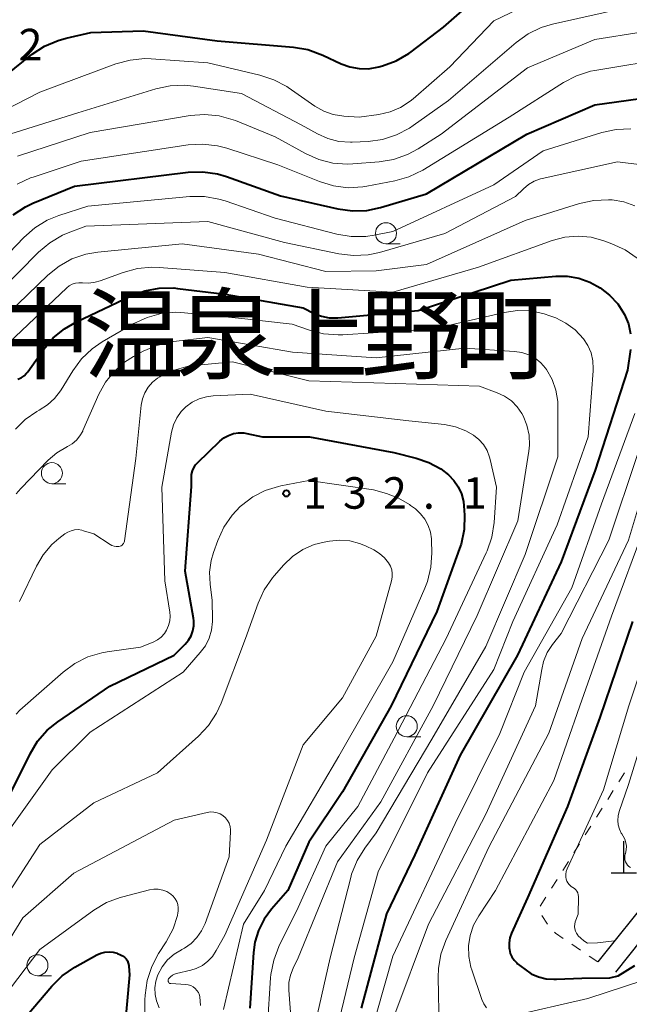
# Model space of a CAD drawing. Units: metres. Extents: x -72000 to -69999, y 27000 to 28500.
# Drawn here: x -71729 to -71657, y 28085 to 28203 of the extents above; entities that cross this region are included whole.
import ezdxf

# ---------------------------------------------------------------- set-up
doc = ezdxf.new("R2010")
doc.units = ezdxf.units.M
for name, color, linetype, lineweight in [('210100_道路縁(街区線)', 7, 'Continuous', 30), ('420100_墓碑', 7, 'Continuous', 30), ('630100_植生界', 7, 'Continuous', 30), ('633100_広葉樹林', 7, 'Continuous', 13), ('710100_等高線(計曲線)', 7, 'Continuous', 40), ('710200_等高線(主曲線)', 7, 'Continuous', 13), ('731200_図化機測定による標高点', 7, 'Continuous', 40), ('811400_(注記)大字・町・丁目', 7, 'Continuous', 80)]:
    doc.layers.add(name, color=color, linetype=linetype, lineweight=lineweight)
doc.styles.add('Style-Kanji', font='MS Gothic.ttf')
doc.styles.add('Style-WORKING', font='MS Gothic.ttf')

msp = doc.modelspace()

# ---------------------------------------------------------------- linework, layer by layer
at = {"layer": '210100_道路縁(街区線)', "linetype": 'Continuous', "lineweight": 30, "flags": 128}
for points in [[(-71582.04, 28182.72), (-71589.75, 28181.81), (-71591.95, 28181.45), (-71593.85, 28181.05), (-71596.17, 28180.32), (-71596.96, 28179.89), (-71597.78, 28179.28), (-71600.05, 28177.27), (-71601.36, 28175.93), (-71602.75, 28174.32), (-71607.23, 28168.55), (-71612.51, 28161.49), (-71617.03, 28155.16), (-71621.8, 28147.86), (-71632.01, 28131.51), (-71641.58, 28116.82), (-71647.63, 28107.72), (-71651.16, 28102.61), (-71654.12, 28098.71), (-71660.64, 28090.52)], [(-71578.02, 28180.31), (-71584.04, 28179.93), (-71588.04, 28179.57), (-71590.89, 28179.19), (-71593.32, 28178.69), (-71595.03, 28178.15), (-71595.88, 28177.67), (-71596.77, 28176.98), (-71598.35, 28175.54), (-71599.63, 28174.24), (-71600.97, 28172.67), (-71605.33, 28167.08), (-71609.93, 28160.94), (-71615.04, 28153.81), (-71619.8, 28146.54), (-71629.98, 28130.21), (-71639.58, 28115.5), (-71645.33, 28106.84), (-71649.21, 28101.19), (-71652.19, 28097.27), (-71658.54, 28089.29)]]:
    msp.add_lwpolyline(points, dxfattribs=at)
at = {"layer": '420100_墓碑', "linetype": 'Continuous', "lineweight": 30}
for p, q in [((-71657.54, 28101.12), (-71657.54, 28104.87)), ((-71659.04, 28101.12), (-71656.04, 28101.12))]:
    msp.add_line(p, q, dxfattribs=at)
at = {"layer": '630100_植生界', "linetype": 'Continuous', "lineweight": 13}
for p, q in [((-71658.14, 28111.96), (-71657.47, 28113.02)), ((-71659.47, 28109.85), (-71658.81, 28110.9)), ((-71660.81, 28107.73), (-71660.14, 28108.79)), ((-71662.14, 28105.62), (-71661.48, 28106.68)), ((-71663.48, 28103.51), (-71662.81, 28104.56)), ((-71664.81, 28101.39), (-71664.15, 28102.45)), ((-71666.15, 28099.28), (-71665.48, 28100.33)), ((-71667.49, 28097.17), (-71666.82, 28098.22)), ((-71666.61, 28094.99), (-71667.3, 28096.03)), ((-71662.71, 28091.92), (-71663.74, 28092.62)), ((-71660.64, 28090.52), (-71661.68, 28091.22))]:
    msp.add_line(p, q, dxfattribs=at)
at = {"layer": '630100_植生界', "linetype": 'Continuous', "lineweight": 13, "flags": 128}
msp.add_lwpolyline([(-71664.78, 28093.32), (-71665.69, 28093.94), (-71665.79, 28094.05)], dxfattribs=at)
at = {"layer": '633100_広葉樹林', "linetype": 'Continuous', "lineweight": 13}
for p, q in [((-71685.83, 28175.95), (-71684.16, 28175.95)), ((-71725.55, 28147.41), (-71723.88, 28147.41)), ((-71683.36, 28117.3), (-71681.69, 28117.3)), ((-71727.27, 28088.87), (-71725.6, 28088.87))]:
    msp.add_line(p, q, dxfattribs=at)
for centre in [(-71685.83, 28177.2), (-71725.55, 28148.66), (-71683.36, 28118.55), (-71727.27, 28090.12)]:
    msp.add_circle(centre, 1.25, dxfattribs=at)
at = {"layer": '710100_等高線(計曲線)', "linetype": 'Continuous', "lineweight": 40, "flags": 128}
for points, elevation in [([(-71679, 28201.71), (-71674.2, 28205.96)], 100), ([(-71731, 28196.01), (-71727.88, 28198.49), (-71726.42, 28199.45), (-71724.82, 28200.15), (-71723.85, 28200.42), (-71720.92, 28201.08), (-71714.71, 28201.29), (-71705.92, 28200.08), (-71696.82, 28199.34), (-71695.11, 28199.05), (-71693.35, 28198.4), (-71691.16, 28197.37), (-71690.11, 28196.98), (-71689.01, 28196.78), (-71687.89, 28196.77), (-71686.69, 28196.98), (-71686.23, 28197.11), (-71684.6, 28197.72), (-71683.1, 28198.6), (-71682.85, 28198.78), (-71679, 28201.71)], 100), ([(-71730.15, 28179.4), (-71728.7, 28180.35), (-71727.8, 28180.78), (-71722.87, 28182.81), (-71709.34, 28184.45), (-71707.6, 28184.5), (-71705.88, 28184.26), (-71704.78, 28183.94), (-71698.36, 28181.64), (-71691.56, 28180.09), (-71689.83, 28179.85), (-71688.09, 28179.91), (-71686.48, 28180.25), (-71681, 28181.88), (-71669.1, 28189), (-71661, 28192.48), (-71654.41, 28193.4)], 110), ([(-71729.59, 28159.84), (-71729.21, 28160.01), (-71728.86, 28160.25), (-71728.56, 28160.54), (-71728.41, 28160.72), (-71726.51, 28163.41), (-71725.38, 28164.74), (-71724.04, 28165.85), (-71722.64, 28166.66), (-71716.14, 28169.75), (-71714.51, 28170.36), (-71712.79, 28170.67), (-71711.05, 28170.69), (-71710.62, 28170.64), (-71705, 28169.95), (-71695.68, 28168.32), (-71694.35, 28167.66), (-71693.49, 28167.32), (-71692.59, 28167.14), (-71691.67, 28167.12), (-71691.54, 28167.13), (-71682, 28168), (-71671, 28171.61), (-71665.65, 28172.09), (-71664.27, 28172.1), (-71662.91, 28171.86), (-71661.61, 28171.39), (-71660.74, 28170.92), (-71660.37, 28170.69), (-71659.24, 28169.83), (-71658.27, 28168.79), (-71657.46, 28167.54), (-71657, 28166.43), (-71656.74, 28165.25)], 120), ([(-71656.75, 28163.37), (-71657.1, 28160.9)], 120), ([(-71657.1, 28160.9), (-71660.95, 28149), (-71665, 28138.1), (-71670.19, 28127), (-71677, 28115.13), (-71682.41, 28103.24), (-71685.78, 28096.22), (-71688.8, 28085)], 120), ([(-71731.1, 28109.3), (-71728.15, 28115.27), (-71727.25, 28116.76), (-71726.1, 28118.07), (-71724.85, 28119.08), (-71718.68, 28123.32), (-71711, 28127), (-71709.7, 28128.3), (-71709.3, 28128.78), (-71708.99, 28129.31), (-71708.78, 28129.89), (-71708.68, 28130.49), (-71708.68, 28131.11), (-71708.72, 28131.42), (-71709.72, 28137), (-71708.94, 28147.06), (-71708.97, 28148.1), (-71708.95, 28148.51), (-71708.85, 28148.92), (-71708.68, 28149.3), (-71708.46, 28149.64), (-71708.25, 28149.87), (-71705.58, 28152.46), (-71705.1, 28152.85), (-71704.56, 28153.16), (-71703.97, 28153.36), (-71703.36, 28153.46), (-71702.74, 28153.45), (-71702.37, 28153.39), (-71700.51, 28153), (-71694.91, 28153), (-71684.9, 28151.1), (-71682.24, 28150.45), (-71680.72, 28149.94), (-71679.31, 28149.16), (-71678.39, 28148.46), (-71677.75, 28147.8), (-71677.23, 28147.03), (-71676.85, 28146.19), (-71676.63, 28145.29), (-71676.57, 28144.77), (-71676.51, 28143.68), (-71676.55, 28141.94), (-71676.9, 28140.23), (-71677.09, 28139.68), (-71679.79, 28132.21), (-71685.2, 28121), (-71691, 28110.77), (-71695, 28104.76), (-71697.48, 28099), (-71699.44, 28096.8), (-71700.33, 28095.6)], 130), ([(-71656.52, 28131), (-71660.4, 28119.6), (-71664.23, 28109), (-71669, 28098.14), (-71670.9, 28093.94), (-71671.1, 28093.37), (-71671.19, 28092.78), (-71671.19, 28092.18), (-71671.16, 28091.98), (-71671.05, 28091.53), (-71670.86, 28091.11), (-71670.6, 28090.72), (-71670.28, 28090.39), (-71670.19, 28090.31), (-71669.34, 28089.64), (-71668.56, 28089.12), (-71667.71, 28088.74), (-71666.8, 28088.52), (-71665.86, 28088.47), (-71665.57, 28088.48), (-71662.53, 28088.6), (-71659.2, 28088.61), (-71658.23, 28088.87), (-71656.23, 28090.11)], 110), ([(-71700.33, 28095.6), (-71701, 28094.27), (-71701.43, 28092.85), (-71701.59, 28091.64), (-71702.01, 28085)], 130), ([(-71731.2, 28081), (-71725.55, 28087.64), (-71724.31, 28088.86), (-71722.83, 28089.88), (-71720.19, 28091.36), (-71719.74, 28091.56), (-71719.26, 28091.68), (-71718.76, 28091.72), (-71718.27, 28091.67), (-71717.8, 28091.54), (-71717.74, 28091.51), (-71717.4, 28091.38), (-71717.15, 28091.25), (-71716.93, 28091.08), (-71716.73, 28090.87), (-71716.58, 28090.64), (-71716.47, 28090.38), (-71716.41, 28090.11), (-71716.4, 28090), (-71716.32, 28089)], 140), ([(-71716.32, 28089), (-71717, 28081.49)], 140)]:
    msp.add_lwpolyline(points, dxfattribs=dict(at, elevation=elevation))
at = {"layer": '710200_等高線(主曲線)', "linetype": 'Continuous', "lineweight": 13, "flags": 128}
for points, elevation in [([(-71678.25, 28197), (-71673, 28202.46), (-71666.22, 28205.78)], 102), ([(-71693.99, 28189.01), (-71692.74, 28188.46), (-71691.42, 28188.13), (-71690.06, 28188.04), (-71689.85, 28188.05), (-71687.96, 28188.13), (-71686.23, 28188.37), (-71684.57, 28188.89), (-71683.03, 28189.7), (-71682.59, 28190), (-71678.41, 28193), (-71670.36, 28199.91), (-71668.94, 28200.92), (-71667.37, 28201.68), (-71666.05, 28202.07), (-71657, 28204.11)], 104), ([(-71689.77, 28185.45), (-71686.64, 28185.69), (-71684.92, 28185.98), (-71683.28, 28186.55), (-71681.99, 28187.26), (-71679.28, 28189), (-71669, 28196.88), (-71661, 28200.25), (-71649.99, 28202.01)], 106), ([(-71705.88, 28187.62), (-71704.74, 28187.31), (-71698.67, 28185.33), (-71693.72, 28183.34), (-71692.06, 28182.83), (-71690.33, 28182.62), (-71688.59, 28182.72), (-71688.11, 28182.79), (-71684.79, 28183.43), (-71683.11, 28183.91), (-71681.45, 28184.72), (-71671.19, 28191), (-71664.73, 28195.13), (-71663.18, 28195.94), (-71661.52, 28196.47), (-71660.98, 28196.57), (-71651.93, 28198.07)], 108), ([(-71734.05, 28190.37), (-71727, 28194), (-71717.93, 28197.35), (-71716.24, 28197.81), (-71714.51, 28197.97), (-71713.76, 28197.94), (-71707, 28197.46), (-71700.82, 28196.01), (-71699.17, 28195.46), (-71697.63, 28194.64), (-71697.46, 28194.52), (-71694.27, 28192.33), (-71693.23, 28191.74), (-71692.09, 28191.34), (-71690.86, 28191.14), (-71689, 28191), (-71686.68, 28191.32), (-71685.35, 28191.63), (-71684.09, 28192.16), (-71682.94, 28192.9), (-71682.59, 28193.19), (-71678.25, 28197)], 102), ([(-71730.43, 28189.01), (-71722.47, 28191.53), (-71713.2, 28194.38), (-71711.5, 28194.75), (-71709.75, 28194.81), (-71708.72, 28194.71), (-71703, 28193.82), (-71695.92, 28190.08), (-71693.99, 28189.01)], 104), ([(-71729.63, 28186.36), (-71721, 28189.18), (-71709.13, 28191.19), (-71707.39, 28191.33), (-71705.66, 28191.16), (-71703.98, 28190.7), (-71703.72, 28190.6), (-71699, 28188.69), (-71695.41, 28186.69), (-71693.82, 28185.98), (-71692.13, 28185.55), (-71690.39, 28185.42), (-71689.77, 28185.45)], 106), ([(-71689.96, 28176.81), (-71688.22, 28176.83), (-71687.23, 28176.98), (-71685, 28177.42), (-71673.02, 28182.98), (-71667.16, 28187), (-71660.17, 28189.18), (-71658.47, 28189.55), (-71656.73, 28189.62)], 112), ([(-71729.67, 28183.05), (-71728.09, 28183.79), (-71727.79, 28183.89), (-71722.08, 28185.77), (-71709.35, 28187.7), (-71707.61, 28187.81), (-71705.88, 28187.62)], 108), ([(-71687.95, 28174.64), (-71686.62, 28174.93), (-71678.83, 28177.17), (-71670.43, 28181.57), (-71669.5, 28182.5), (-71668.89, 28183.01), (-71668.21, 28183.4), (-71667.47, 28183.67), (-71667.27, 28183.72), (-71658.31, 28185.69), (-71655.42, 28185.33)], 114), ([(-71741, 28164.05), (-71728.9, 28176.7), (-71727.59, 28177.85), (-71726.1, 28178.75), (-71724.74, 28179.31), (-71721.28, 28180.42), (-71709.16, 28181.56), (-71707.41, 28181.57), (-71705.69, 28181.27), (-71704.95, 28181.05), (-71699.01, 28178.99), (-71691.67, 28177.1), (-71689.96, 28176.81)], 112), ([(-71735.57, 28163), (-71726.05, 28172.2), (-71724.7, 28173.3), (-71723.17, 28174.14), (-71721.52, 28174.71), (-71720.07, 28174.96), (-71710.07, 28175.93), (-71701, 28174.7), (-71693, 28172.65), (-71687, 28172.72), (-71681, 28173.47), (-71669.29, 28178.71), (-71662.83, 28180.74), (-71661.13, 28181.11), (-71659.39, 28181.19), (-71659.08, 28181.17), (-71658.92, 28181.16), (-71657.56, 28180.93), (-71656.26, 28180.48)], 116), ([(-71738.91, 28163), (-71727.13, 28174.95), (-71725.81, 28176.08), (-71724.3, 28176.96), (-71723.6, 28177.26), (-71721.53, 28178.06), (-71707, 28178.61), (-71697.9, 28176.1), (-71691.42, 28174.75), (-71689.69, 28174.54), (-71687.95, 28174.64)], 114), ([(-71733, 28162), (-71723.79, 28170.7), (-71723.48, 28170.95), (-71723.13, 28171.14), (-71722.75, 28171.26), (-71722.36, 28171.32), (-71721.96, 28171.31), (-71721.92, 28171.3), (-71721.16, 28171.27), (-71720.41, 28171.37), (-71719.82, 28171.54), (-71717.07, 28172.55), (-71715.38, 28173.01), (-71713.65, 28173.18), (-71712.8, 28173.14), (-71705, 28172.52), (-71695.22, 28170.78), (-71685, 28170.21), (-71674.83, 28173.17), (-71666.09, 28176.32), (-71664.57, 28176.73), (-71663, 28176.86), (-71661.43, 28176.72), (-71659.91, 28176.31), (-71658.97, 28175.96), (-71657.39, 28175.22), (-71655.96, 28174.22)], 118), ([(-71649.55, 28171.42), (-71649.67, 28169.96), (-71651, 28162.38), (-71655.87, 28151), (-71659.32, 28140.68), (-71665, 28129.59), (-71666.02, 28128.27), (-71666.65, 28127.31), (-71667.09, 28126.25), (-71667.32, 28125.32), (-71668.04, 28121), (-71674, 28108), (-71680.76, 28095), (-71685, 28083.66)], 116), ([(-71729.89, 28153.91), (-71728.71, 28155.06), (-71727.35, 28156), (-71727.06, 28156.15), (-71726.08, 28156.77), (-71725.23, 28157.55), (-71724.53, 28158.46), (-71724.46, 28158.57), (-71723.06, 28160.85), (-71722.03, 28162.25), (-71720.76, 28163.45), (-71719.56, 28164.27), (-71715.8, 28166.45), (-71714.23, 28167.19), (-71712.54, 28167.64), (-71710.81, 28167.8), (-71709.77, 28167.75), (-71702.95, 28167.05), (-71697, 28166.38), (-71694.94, 28165.66), (-71693.25, 28165.23), (-71691.51, 28165.11), (-71690.97, 28165.13), (-71680.15, 28165.85), (-71671.79, 28167.79), (-71670.2, 28168.02), (-71668.59, 28167.96), (-71667.01, 28167.63), (-71666.33, 28167.39), (-71665.65, 28167.12), (-71664.43, 28166.52), (-71663.33, 28165.71), (-71662.34, 28164.66), (-71661.82, 28163.85), (-71661.44, 28162.97), (-71661.23, 28162.03), (-71661.18, 28161.07), (-71661.19, 28160.84), (-71661.79, 28153), (-71665.49, 28142.51), (-71670.75, 28131), (-71673, 28125.32), (-71680.91, 28113), (-71686.76, 28101.24), (-71689.6, 28091), (-71692.36, 28079.64)], 122), ([(-71729.79, 28146.19), (-71729.24, 28146.82), (-71725.98, 28150.2), (-71724.98, 28151.08), (-71723.71, 28151.83), (-71723.14, 28152.16), (-71722.64, 28152.58), (-71722.22, 28153.09), (-71721.89, 28153.66), (-71721.86, 28153.73), (-71719.96, 28158.05), (-71719.17, 28159.49), (-71718.14, 28160.77), (-71716.91, 28161.86), (-71715.83, 28162.54), (-71714.69, 28163.16), (-71713.09, 28163.86), (-71711.39, 28164.27), (-71711.09, 28164.31), (-71707, 28164.8), (-71696.95, 28163.05), (-71687, 28162.38), (-71676.47, 28163.53), (-71670.54, 28163.15), (-71669.69, 28163.02), (-71668.86, 28162.75), (-71668.1, 28162.33), (-71667.42, 28161.79), (-71666.85, 28161.14), (-71666.75, 28161), (-71666.08, 28159.82), (-71665.63, 28158.54), (-71665.41, 28157.2), (-71665.39, 28156.58), (-71665.4, 28150.6), (-71669.3, 28139), (-71673.96, 28128.04), (-71680.37, 28117), (-71687, 28105.86), (-71688.35, 28104.05), (-71689.26, 28102.57), (-71689.91, 28100.95), (-71690.01, 28100.58), (-71692.48, 28091)], 124), ([(-71723.26, 28141.82), (-71722.85, 28141.92), (-71722.42, 28141.94), (-71722, 28141.88), (-71721.78, 28141.82), (-71720.56, 28141.44), (-71718.64, 28140.17), (-71718.41, 28140.04), (-71718.16, 28139.96), (-71717.9, 28139.92), (-71717.64, 28139.93), (-71717.58, 28139.94), (-71717.44, 28139.97), (-71717.32, 28140.03), (-71717.2, 28140.11), (-71717.11, 28140.2), (-71717.03, 28140.31), (-71716.97, 28140.44), (-71716.93, 28140.57), (-71716.92, 28140.61), (-71715.59, 28150.41), (-71714.92, 28156.75), (-71714.78, 28157.5), (-71714.5, 28158.22), (-71714.1, 28158.88), (-71713.6, 28159.47), (-71713, 28159.95), (-71712.72, 28160.12), (-71712.6, 28160.19), (-71711.02, 28160.92), (-71709.33, 28161.37), (-71708.63, 28161.46), (-71704.09, 28161.91), (-71695, 28159.64), (-71684.68, 28159.32), (-71674.73, 28159), (-71672.63, 28158.23), (-71671.73, 28157.81), (-71670.92, 28157.25), (-71670.22, 28156.55), (-71669.66, 28155.74), (-71669.52, 28155.48), (-71669.07, 28154.37), (-71668.82, 28153.2), (-71668.78, 28152), (-71668.85, 28151.29), (-71670.15, 28143), (-71675, 28131.71), (-71680.23, 28121), (-71686.44, 28109.56), (-71691.58, 28102.42), (-71696.27, 28091), (-71696.88, 28089.76), (-71697.2, 28088.93), (-71697.37, 28088.05), (-71697.38, 28087.14), (-71697.06, 28082.94)], 126), ([(-71711.32, 28153.53), (-71711.08, 28154.41), (-71710.7, 28155.24), (-71710.17, 28155.99), (-71709.61, 28156.56), (-71708.88, 28157.1), (-71708.06, 28157.5), (-71707.18, 28157.76), (-71706.38, 28157.85), (-71701.96, 28158.04), (-71693, 28156.02), (-71683.1, 28154.9), (-71678.88, 28154.45), (-71677.57, 28154.19), (-71676.32, 28153.71), (-71675.43, 28153.2), (-71674.78, 28152.68), (-71674.24, 28152.06), (-71673.81, 28151.35), (-71673.51, 28150.58), (-71673.44, 28150.3), (-71672.7, 28147), (-71672.98, 28142.79), (-71673.24, 28141.06), (-71673.8, 28139.41), (-71673.9, 28139.19), (-71678.69, 28129), (-71684.86, 28117.14), (-71689.18, 28109), (-71693, 28104.3), (-71696.29, 28097), (-71698.56, 28092.35), (-71699.18, 28090.72), (-71699.52, 28089.01), (-71699.55, 28088.62), (-71699.92, 28083)], 128), ([(-71656.24, 28155.76), (-71660.21, 28145), (-71663.72, 28135), (-71669.4, 28125), (-71672.31, 28117.69), (-71677.59, 28107), (-71685, 28091.2)], 118), ([(-71729.81, 28120.01), (-71729.36, 28120.45), (-71724.23, 28124.99), (-71722.83, 28126.03), (-71721.27, 28126.81), (-71719.6, 28127.3), (-71718.96, 28127.41), (-71715, 28127.96), (-71713.52, 28128.57), (-71713.01, 28128.83), (-71712.56, 28129.17), (-71712.17, 28129.59), (-71711.91, 28130), (-71711.67, 28130.53), (-71711.53, 28131.08), (-71711.49, 28131.66), (-71711.53, 28132.13), (-71712.14, 28135.86), (-71712.47, 28147), (-71711.32, 28153.53)], 128), ([(-71653.89, 28151), (-71657, 28140.68), (-71662.52, 28129), (-71666.45, 28117.73), (-71673.59, 28104.17), (-71678.7, 28093.08), (-71679.29, 28091.44), (-71679.58, 28089.72), (-71679.61, 28088.71), (-71679.5, 28082.59)], 114), ([(-71732.9, 28103.1), (-71725.52, 28113.35), (-71721, 28117.85), (-71709.95, 28125), (-71707.91, 28127.31), (-71707.3, 28128.12), (-71706.85, 28129.03), (-71706.56, 28130), (-71706.45, 28131.01), (-71706.45, 28131.26), (-71706.49, 28133.51), (-71706.74, 28135.46), (-71706.81, 28136.87), (-71706.62, 28138.27), (-71706.34, 28139.24), (-71705.84, 28140.64), (-71705.11, 28142.23), (-71704.12, 28143.66), (-71703.15, 28144.68), (-71703, 28144.82), (-71701.67, 28145.83), (-71700.18, 28146.59), (-71698.59, 28147.09), (-71698.35, 28147.14), (-71695, 28147.77), (-71687.33, 28146.67), (-71685.77, 28146.23), (-71684.35, 28145.7), (-71683.05, 28144.92), (-71682.91, 28144.82), (-71682.34, 28144.4), (-71681.72, 28143.84), (-71681.2, 28143.18), (-71680.8, 28142.45), (-71680.54, 28141.65), (-71680.42, 28140.83), (-71680.42, 28140.67), (-71680.38, 28139.2), (-71680.49, 28137.46), (-71680.9, 28135.76), (-71681.2, 28134.98), (-71685, 28126.22), (-71691.44, 28115), (-71697.73, 28104.27), (-71700.28, 28099), (-71702.77, 28095), (-71705.15, 28084.85)], 132), ([(-71729.39, 28133.39), (-71727.39, 28137.58), (-71726.58, 28138.96), (-71725.54, 28140.17), (-71724.72, 28140.88), (-71724.01, 28141.43), (-71723.65, 28141.66), (-71723.26, 28141.82)], 126), ([(-71655, 28142.42), (-71659, 28131.66), (-71662.79, 28121), (-71665.89, 28112.11), (-71672.79, 28099), (-71674.8, 28096), (-71675.41, 28094.89), (-71675.82, 28093.68), (-71676.01, 28092.42), (-71675.99, 28091.15), (-71675.74, 28089.9), (-71675.64, 28089.58), (-71674.44, 28086.05), (-71674.2, 28085.52), (-71673.88, 28085.04)], 112), ([(-71705.44, 28121.29), (-71702.53, 28129), (-71701.03, 28133.2), (-71700.31, 28134.79), (-71699.31, 28136.22), (-71699.13, 28136.44), (-71697.99, 28137.74), (-71696.93, 28138.76), (-71695.71, 28139.57), (-71694.36, 28140.16), (-71693.18, 28140.47), (-71692.55, 28140.59), (-71691.35, 28140.7), (-71690.14, 28140.61), (-71688.97, 28140.3), (-71688.25, 28140), (-71687.29, 28139.53), (-71686.61, 28139.12), (-71686.01, 28138.6), (-71685.52, 28138), (-71685.3, 28137.6), (-71685.15, 28137.17), (-71685.08, 28136.73), (-71685.09, 28136.27), (-71685.17, 28135.84), (-71687, 28129.26), (-71691, 28121.92), (-71695.67, 28116.33), (-71700.02, 28105), (-71705, 28093.72), (-71706, 28091.86), (-71706.45, 28091.18), (-71707, 28090.59), (-71707.66, 28090.1), (-71708.38, 28089.74), (-71709.05, 28089.53), (-71710.72, 28089.14), (-71710.99, 28089.06), (-71711.23, 28088.93), (-71711.45, 28088.75), (-71711.63, 28088.55), (-71711.68, 28088.49), (-71711.71, 28088.43), (-71711.73, 28088.38), (-71711.74, 28088.32), (-71711.74, 28088.25), (-71711.72, 28088.19), (-71711.7, 28088.14), (-71711.67, 28088.09), (-71711.63, 28088.04), (-71711.58, 28088), (-71711.53, 28087.97), (-71711.47, 28087.95), (-71711.41, 28087.94), (-71709.64, 28087.84), (-71709.33, 28087.8), (-71709.03, 28087.7), (-71708.76, 28087.56), (-71708.51, 28087.36), (-71708.3, 28087.13), (-71708.14, 28086.87), (-71708.02, 28086.58), (-71707.97, 28086.38), (-71707.87, 28085.32)], 134), ([(-71671.16, 28084.01), (-71661.84, 28086.16), (-71653, 28089.05), (-71647.38, 28093), (-71637, 28100.79), (-71626.27, 28111), (-71617, 28121.47), (-71611, 28127.45), (-71606.03, 28131.68), (-71605.24, 28132.24), (-71604.37, 28132.65), (-71603.44, 28132.91), (-71602.44, 28133), (-71602.33, 28133), (-71601.6, 28132.94), (-71600.9, 28132.75)], 112), ([(-71653, 28132.89), (-71656.94, 28121), (-71659.95, 28111), (-71664.27, 28101.59), (-71664.39, 28101.27), (-71664.44, 28100.94), (-71664.44, 28100.61), (-71664.4, 28100.37), (-71664.33, 28100.13), (-71664.21, 28099.91), (-71664.06, 28099.71), (-71663.87, 28099.54)], 108), ([(-71733.36, 28094.64), (-71727, 28104.47), (-71720.57, 28109.43), (-71713, 28113), (-71708.12, 28117.37), (-71706.93, 28118.64), (-71705.98, 28120.1), (-71705.44, 28121.29)], 134), ([(-71654.11, 28121), (-71657, 28111.62), (-71658.11, 28108.41), (-71658.24, 28107.89), (-71658.28, 28107.35), (-71658.23, 28106.82), (-71658.08, 28106.3), (-71657.85, 28105.82), (-71657.8, 28105.74), (-71657.64, 28105.49), (-71657.44, 28105.11), (-71657.31, 28104.69), (-71657.25, 28104.27), (-71657.27, 28103.84), (-71657.36, 28103.41), (-71657.38, 28103.36), (-71657.44, 28103.13), (-71657.45, 28102.9), (-71657.43, 28102.67), (-71657.36, 28102.44), (-71657.25, 28102.23), (-71657.12, 28102.04), (-71656.95, 28101.88), (-71656.75, 28101.75)], 106), ([(-71735.63, 28085), (-71729, 28095.75), (-71722.94, 28101.06), (-71711, 28107.38), (-71707.08, 28108.31), (-71706.69, 28108.37), (-71706.3, 28108.35), (-71705.92, 28108.27), (-71705.55, 28108.13), (-71705.22, 28107.92), (-71704.92, 28107.66), (-71704.68, 28107.35), (-71704.49, 28107.01), (-71704.37, 28106.64), (-71704.31, 28106.25), (-71704.31, 28106), (-71704.47, 28103), (-71707.34, 28095.1), (-71707.75, 28094.21), (-71708.31, 28093.41), (-71709, 28092.72), (-71709.79, 28092.16), (-71710.09, 28092), (-71710.14, 28091.97), (-71711.02, 28091.43), (-71711.8, 28090.75), (-71712.44, 28089.93), (-71712.94, 28089), (-71713.19, 28088.24), (-71713.3, 28087.45), (-71713.28, 28086.65), (-71713.11, 28085.87), (-71712.79, 28085.07)], 136), ([(-71733, 28084.11), (-71727, 28091.99), (-71720.56, 28096.68), (-71719.06, 28097.57), (-71717.44, 28098.2), (-71717.13, 28098.28), (-71713.95, 28099.09), (-71713.43, 28099.17), (-71712.9, 28099.17), (-71712.38, 28099.07), (-71711.89, 28098.88), (-71711.41, 28098.59), (-71711.12, 28098.34), (-71710.88, 28098.04), (-71710.7, 28097.7), (-71710.57, 28097.34), (-71710.52, 28096.96), (-71710.53, 28096.57), (-71710.56, 28096.35), (-71710.63, 28096.04), (-71711.12, 28094.47), (-71711.95, 28092.89), (-71712.86, 28091.5), (-71713.68, 28089.96), (-71714.23, 28088.31), (-71714.47, 28086.58), (-71714.49, 28086.01), (-71714.48, 28081)], 138), ([(-71663.87, 28099.54), (-71663.7, 28099.42), (-71663.6, 28099.37), (-71663.42, 28099.25), (-71663.26, 28099.09), (-71663.13, 28098.92), (-71663.04, 28098.72), (-71662.98, 28098.51), (-71662.95, 28098.29), (-71662.95, 28098.24), (-71663, 28096.21), (-71663.33, 28095.28), (-71663.39, 28095.01), (-71663.42, 28094.73), (-71663.39, 28094.45), (-71663.31, 28094.18), (-71663.19, 28093.93), (-71663.03, 28093.7), (-71662.97, 28093.64), (-71662.67, 28093.33), (-71662.3, 28093.01), (-71661.88, 28092.75), (-71660.69, 28092.8), (-71658.7, 28093.02)], 108), ([(-71692.48, 28091), (-71695, 28079.78)], 124), ([(-71685, 28091.2), (-71687.89, 28081)], 118)]:
    msp.add_lwpolyline(points, dxfattribs=dict(at, elevation=elevation))
at = {"layer": '731200_図化機測定による標高点', "linetype": 'Continuous', "lineweight": 40}
msp.add_circle((-71697.67, 28146.25, 132.13), 0.375, dxfattribs=at)

# ---------------------------------------------------------------- texts
at = {"layer": '731200_図化機測定による標高点', "linetype": 'Continuous', "lineweight": 40, "style": 'Style-WORKING'}
for s, p in [('2', (-71729.51, 28197.77, -10)), ('1', (-71695.69, 28144.43, -10)), ('3', (-71690.94, 28144.43, -10)), ('2', (-71686.19, 28144.43, -10)), ('1', (-71676.69, 28144.43, -10)), ('.', (-71681.44, 28144.43, -10))]:
    msp.add_text(s, height=3.75, dxfattribs=at).set_placement(p)
at = {"layer": '811400_(注記)大字・町・丁目', "linetype": 'Continuous', "lineweight": 53, "style": 'Style-Kanji'}
for s, p in [('中', (-71732.81, 28160.77)), ('温', (-71721.81, 28160.77)), ('泉', (-71710.81, 28160.77)), ('上', (-71699.81, 28160.77)), ('野', (-71688.81, 28160.77)), ('町', (-71677.81, 28160.77))]:
    msp.add_text(s, height=8.75, dxfattribs=at).set_placement(p)

doc.saveas('drawing.dxf')
